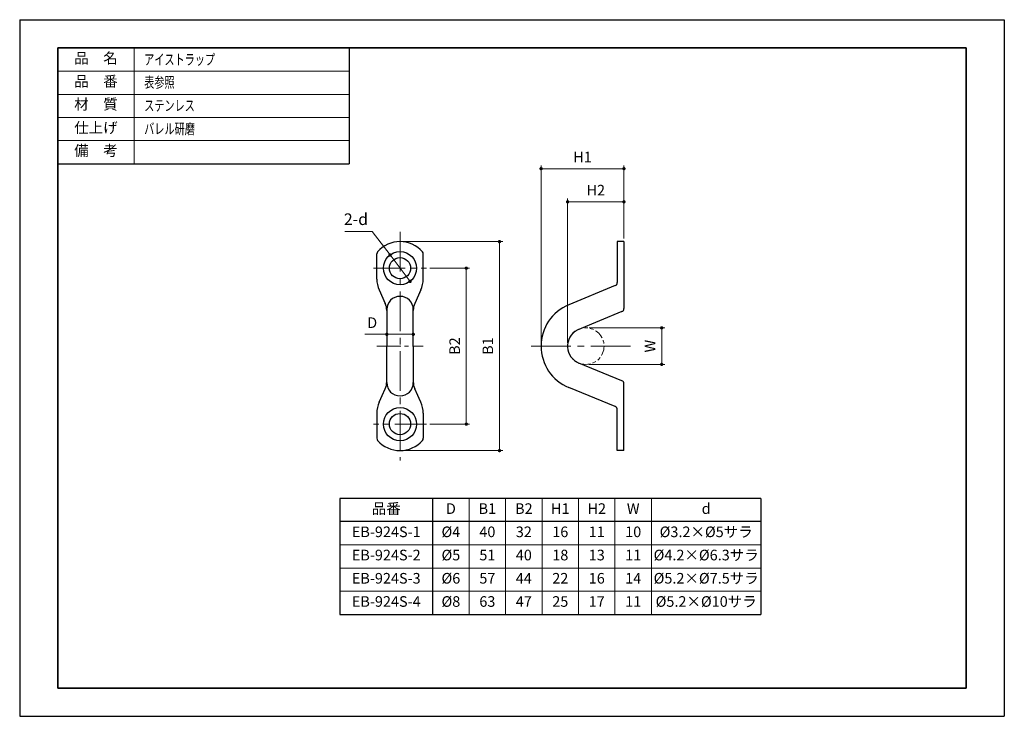
# Model space of a CAD drawing. Units: millimetres. Extents: x 0 to 297, y 0 to 210.
import ezdxf

# ---------------------------------------------------------------- set-up
doc = ezdxf.new("R2010")
doc.units = ezdxf.units.MM
doc.header["$PDSIZE"] = -3
for name, pattern in [('中心線1', [18, 12, -2, 2, -2]), ('中線', [2, 1, 1]), ('寸法線', [2, 1, 1]), ('想像線1', [14.5, 6, -1.5, 2, -1.5, 2, -1.5]), ('文字', [2, 1, 1]), ('細線', [2, 1, 1]), ('補助線', [2, 1, 1])]:
    doc.linetypes.add(name, pattern=pattern)
for name, color, linetype, lineweight in [('AM_0', 7, '中線', 30), ('AM_11', 2, '想像線1', 13), ('AM_2', 1, '細線', 13), ('AM_4', 3, '補助線', 13), ('AM_5', 3, '寸法線', 13), ('AM_6', 2, '文字', 13), ('AM_7', 4, '中心線1', 13), ('waku', 7, 'Continuous', 35)]:
    doc.layers.add(name, color=color, linetype=linetype, lineweight=lineweight)
doc.layers.add('size', color=5, linetype='Continuous', lineweight=25, plot=False)
doc.styles.get("Standard").update_dxf_attribs({"font": 'romans.shx', "width": 0.7, "bigfont": 'extfont.shx'})
doc.dimstyles.new('SYS$0', dxfattribs={"dimtxt": 3.2, "dimasz": 1, "dimexe": 1, "dimexo": 1, "dimgap": 1.5, "dimtad": 1, "dimdsep": 46, "dimtxsty": 'STANDARD', "dimblk": 'DOT', "dimcen": 0, "dimclrd": 256, "dimclre": 256, "dimclrt": 2, "dimadec": 0, "dimazin": 2, "dimtp": 0.1, "dimtm": 0.1, "dimtfac": 0.71, "dimtmove": 0, "dimatfit": 3, "dimldrblk": 'OPEN30', "dimfxl": 1, "dimlwd": -1, "dimlwe": -1, "dimarcsym": 0})
doc.dimstyles.new('SYS$3', dxfattribs={"dimtxt": 3.5, "dimasz": 2, "dimexe": 1, "dimexo": 1, "dimgap": 1.5, "dimtad": 1, "dimtoh": 1, "dimdsep": 46, "dimtxsty": 'STANDARD', "dimblk": 'OPEN30', "dimcen": 0, "dimclrd": 256, "dimclre": 256, "dimclrt": 2, "dimadec": 0, "dimazin": 2, "dimtp": 0.1, "dimtm": 0.1, "dimtfac": 0.71, "dimtofl": 0, "dimtmove": 0, "dimatfit": 3, "dimfxl": 1, "dimlwd": -1, "dimlwe": -1, "dimarcsym": 0})

# ---------------------------------------------------------------- blocks, each defined once
blk = doc.blocks.new('_Dot')
at = {"color": 0, "linetype": 'ByBlock', "lineweight": -2}
blk.add_line((-0.5, 0), (-1, 0), dxfattribs=at)
at = {"color": 0, "linetype": 'ByBlock', "const_width": 0.5}
blk.add_lwpolyline([(-0.25, 0, 1), (0.25, 0, 1)], format="xyb", close=True, dxfattribs=at)
blk = doc.blocks.new('*D11')
at = {"layer": 'AM_5'}
for p, q in [((123.72, 135.09), (135.72, 135.09)), ((134.72, 134.09), (134.72, 89.09)), ((123.72, 88.09), (135.72, 88.09))]:
    blk.add_line(p, q, dxfattribs=at)
at = {"layer": 'Defpoints', "color": 0}
for p in [(122.72, 135.09), (122.72, 88.09), (134.72, 88.09)]:
    blk.add_point(p, dxfattribs=at)
at = {"layer": 'AM_5'}
for p, rotation in [((134.72, 135.09), 90), ((134.72, 88.09), 270)]:
    blk.add_blockref('_Dot', p, dxfattribs=dict(at, rotation=rotation))
at = {"layer": 'AM_5', "color": 2, "insert": (131.62, 111.59), "char_height": 3.2, "attachment_point": 5, "rotation": 90}
blk.add_mtext('B2', dxfattribs=at)
blk = doc.blocks.new('_OPEN30')
at = {"color": 0, "linetype": 'ByBlock'}
for p, q in [((-1, 0.27), (0, 0)), ((0, 0), (-1, -0.27)), ((0, 0), (-1, 0))]:
    blk.add_line(p, q, dxfattribs=at)
blk = doc.blocks.new('*D12')
at = {"layer": 'AM_5'}
for p, q in [((115.72, 143.09), (145.72, 143.09)), ((144.72, 142.09), (144.72, 81.09)), ((115.72, 80.09), (145.72, 80.09))]:
    blk.add_line(p, q, dxfattribs=at)
at = {"layer": 'Defpoints', "color": 0}
for p in [(114.72, 143.09), (114.72, 80.09), (144.72, 80.09)]:
    blk.add_point(p, dxfattribs=at)
at = {"layer": 'AM_5'}
for p, rotation in [((144.72, 143.09), 90), ((144.72, 80.09), 270)]:
    blk.add_blockref('_Dot', p, dxfattribs=dict(at, rotation=rotation))
at = {"layer": 'AM_5', "color": 2, "insert": (141.62, 111.59), "char_height": 3.2, "attachment_point": 5, "rotation": 90}
blk.add_mtext('B1', dxfattribs=at)
blk = doc.blocks.new('*D13')
at = {"layer": 'AM_5'}
for p, q in [((157.27, 112.59), (157.27, 166.09)), ((181.27, 165.09), (158.27, 165.09)), ((182.27, 144.09), (182.27, 166.09))]:
    blk.add_line(p, q, dxfattribs=at)
at = {"layer": 'Defpoints', "color": 0}
for p in [(157.27, 165.09), (182.27, 143.09), (157.27, 111.59)]:
    blk.add_point(p, dxfattribs=at)
at = {"layer": 'AM_5', "rotation": 180}
blk.add_blockref('_Dot', (157.27, 165.09), dxfattribs=at)
at = {"layer": 'AM_5'}
blk.add_blockref('_Dot', (182.27, 165.09), dxfattribs=at)
at = {"layer": 'AM_5', "color": 2, "insert": (169.77, 168.19), "char_height": 3.2, "attachment_point": 5}
blk.add_mtext('H1', dxfattribs=at)
blk = doc.blocks.new('*D14')
at = {"layer": 'AM_5'}
for p, q in [((165.27, 112.59), (165.27, 156.09)), ((181.27, 155.09), (166.27, 155.09)), ((182.27, 144.09), (182.27, 156.09))]:
    blk.add_line(p, q, dxfattribs=at)
at = {"layer": 'Defpoints', "color": 0}
for p in [(165.27, 155.09), (182.27, 143.09), (165.27, 111.59)]:
    blk.add_point(p, dxfattribs=at)
at = {"layer": 'AM_5', "rotation": 180}
blk.add_blockref('_Dot', (165.27, 155.09), dxfattribs=at)
at = {"layer": 'AM_5'}
blk.add_blockref('_Dot', (182.27, 155.09), dxfattribs=at)
at = {"layer": 'AM_5', "color": 2, "insert": (173.77, 158.19), "char_height": 3.2, "attachment_point": 5}
blk.add_mtext('H2', dxfattribs=at)
blk = doc.blocks.new('*D15')
at = {"layer": 'AM_5'}
for p, q in [((110.72, 112.59), (110.72, 116.15)), ((118.72, 112.59), (118.72, 116.15)), ((110.72, 115.15), (104.09, 115.15)), ((117.72, 115.15), (111.72, 115.15))]:
    blk.add_line(p, q, dxfattribs=at)
at = {"layer": 'Defpoints', "color": 0}
for p in [(110.72, 115.15), (110.72, 111.59), (118.72, 111.59)]:
    blk.add_point(p, dxfattribs=at)
at = {"layer": 'AM_5', "rotation": 180}
blk.add_blockref('_Dot', (110.72, 115.15), dxfattribs=at)
at = {"layer": 'AM_5'}
blk.add_blockref('_Dot', (118.72, 115.15), dxfattribs=at)
at = {"layer": 'AM_5', "color": 2, "insert": (106.33, 118.25), "char_height": 3.2, "attachment_point": 5}
blk.add_mtext('D', dxfattribs=at)
blk = doc.blocks.new('GENDOT')
blk.add_line((0, 0), (-1, 0))
at = {"const_width": 0.25}
blk.add_lwpolyline([(-0.125, 0, 1), (0.125, 0, 1)], format="xyb", close=True, dxfattribs=at)
blk = doc.blocks.new('*D16')
at = {"layer": 'AM_5'}
for p, q in [((106.31, 146.15), (98.05, 146.15)), ((111.7, 139.07), (106.31, 146.15)), ((116.54, 132.7), (112.91, 137.48))]:
    blk.add_line(p, q, dxfattribs=at)
at = {"layer": 'Defpoints', "color": 0}
for p in [(111.7, 139.07), (117.75, 131.11)]:
    blk.add_point(p, dxfattribs=at)
at = {"layer": 'AM_5', "xscale": 2, "yscale": 2, "zscale": 2}
for p, rotation in [((111.7, 139.07), 127.25359738084), ((117.75, 131.11), 307.2535973808401)]:
    blk.add_blockref('GENDOT', p, dxfattribs=dict(at, rotation=rotation))
at = {"layer": 'AM_5', "color": 2, "insert": (101.43, 149.4), "char_height": 3.5, "attachment_point": 5}
blk.add_mtext('2-d', dxfattribs=at)
blk = doc.blocks.new('*D17')
at = {"layer": 'AM_5'}
for p, q in [((171.78, 117.09), (194.65, 117.09)), ((193.65, 116.09), (193.65, 107.09)), ((171.78, 106.09), (194.65, 106.09))]:
    blk.add_line(p, q, dxfattribs=at)
at = {"layer": 'Defpoints', "color": 0}
for p in [(170.78, 117.09), (170.78, 106.09), (193.65, 106.09)]:
    blk.add_point(p, dxfattribs=at)
at = {"layer": 'AM_5'}
for p, rotation in [((193.65, 117.09), 90), ((193.65, 106.09), 270)]:
    blk.add_blockref('_Dot', p, dxfattribs=dict(at, rotation=rotation))
at = {"layer": 'AM_5', "color": 2, "insert": (190.55, 111.59), "char_height": 3.2, "attachment_point": 5, "rotation": 90}
blk.add_mtext('W', dxfattribs=at)

msp = doc.modelspace()

# ---------------------------------------------------------------- linework, layer by layer
at = {"layer": 'AM_0'}
for p, q in [((11.5, 201.5), (99.389, 201.5)), ((11.5, 201.5), (11.5, 166.5)), ((99.389, 201.5), (99.389, 166.5)), ((11.5, 166.5), (99.389, 166.5)), ((180.269, 143.091), (180.269, 130.761)), ((182.269, 143.091), (180.269, 143.091)), ((182.269, 143.091), (182.269, 122.934)), ((107.722, 131.814), (107.722, 139.383)), ((121.722, 131.814), (121.722, 139.383)), ((108.431, 128.521), (110.279, 124.431)), ((121.013, 128.521), (119.165, 124.431)), ((121.013, 128.521), (120.495, 127.375)), ((179.649, 129.836), (165.637, 124.078)), ((110.722, 122.591), (110.722, 111.591)), ((118.722, 111.591), (118.722, 122.591)), ((181.649, 122.009), (168.129, 116.453)), ((110.722, 100.591), (110.722, 111.591)), ((118.722, 111.591), (118.722, 100.591)), ((181.649, 101.173), (168.678, 106.504)), ((108.431, 94.661), (110.279, 98.752)), ((121.013, 94.661), (119.165, 98.752)), ((179.649, 93.346), (165.637, 99.105)), ((182.269, 80.091), (182.269, 100.248)), ((108.431, 94.661), (108.949, 95.808)), ((121.013, 94.661), (120.495, 95.808)), ((180.269, 80.091), (180.269, 92.421)), ((107.722, 91.368), (107.722, 83.8)), ((121.722, 91.368), (121.722, 83.8)), ((182.269, 80.091), (180.269, 80.091)), ((223.566, 65.694), (96.566, 65.694)), ((96.566, 65.694), (96.566, 30.694)), ((124.566, 65.694), (124.566, 30.694)), ((223.566, 65.694), (223.566, 30.694)), ((223.566, 58.694), (96.566, 58.694)), ((96.566, 30.694), (223.566, 30.694))]:
    msp.add_line(p, q, dxfattribs=at)
for centre, radius in [((114.722, 135.091), 5), ((114.722, 135.091), 3.2), ((114.722, 88.091), 5), ((114.722, 88.091), 3.2)]:
    msp.add_circle(centre, radius, dxfattribs=at)
for centre, radius, start, end in [((114.722, 134.091), 9, 41.40962, 138.59038), ((108.722, 139.383), 1, 138.59038, 180), ((120.722, 139.383), 1, 0, 41.40962), ((115.722, 131.814), 8, 180, 204.30774), ((113.722, 131.814), 8, 335.69226, 0), ((179.269, 130.761), 1, 292.34183, 0), ((114.722, 122.591), 4, 90, 180), ((114.722, 122.591), 4, 0, 90), ((105.722, 122.373), 5, 0, 24.30774), ((123.722, 122.373), 5, 155.69226, 180), ((170.769, 111.591), 13.5, 112.34183, 247.65817), ((181.269, 122.934), 1, 292.34183, 0), ((170.769, 111.591), 5.5, 118.53866, 247.65817), ((181.269, 100.248), 1, 0, 67.65817), ((105.722, 100.81), 5, 335.69226, 0), ((114.722, 100.591), 4, 180, 270), ((114.722, 100.591), 4, 270, 0), ((123.722, 100.81), 5, 180, 204.30774), ((115.722, 91.368), 8, 155.69226, 180), ((113.722, 91.368), 8, 0, 24.30774), ((179.269, 92.421), 1, 0, 67.65817), ((108.722, 83.8), 1, 180, 221.40962), ((120.722, 83.8), 1, 318.59038, 0), ((114.722, 89.091), 9, 221.40962, 318.59038)]:
    msp.add_arc(centre, radius, start, end, dxfattribs=at)
at = {"layer": 'AM_11', "ltscale": 0.5}
msp.add_circle((170.779, 111.591), 5.5, dxfattribs=at)
at = {"layer": 'AM_2'}
for p, q in [((34.5, 201.5), (34.5, 166.5)), ((11.5, 194.5), (99.389, 194.5)), ((11.5, 187.5), (99.389, 187.5)), ((11.5, 180.5), (99.389, 180.5)), ((11.5, 173.607), (99.389, 173.607)), ((34.5, 166.554), (34.5, 166.5))]:
    msp.add_line(p, q, dxfattribs=at)
at = {"layer": 'AM_4'}
for p, q in [((135.566, 65.694), (135.566, 30.694)), ((146.566, 65.694), (146.566, 30.694)), ((157.566, 65.694), (157.566, 30.694)), ((168.566, 65.694), (168.566, 30.694)), ((179.566, 65.694), (179.566, 30.694)), ((190.566, 65.694), (190.566, 30.694)), ((223.566, 65.694), (223.566, 30.694)), ((223.566, 51.694), (96.566, 51.694)), ((223.566, 44.694), (96.566, 44.694)), ((96.566, 37.694), (223.566, 37.694))]:
    msp.add_line(p, q, dxfattribs=at)
at = {"layer": 'AM_7'}
for p, q in [((114.722, 146.091), (114.722, 77.091)), ((154.269, 111.591), (185.269, 111.591))]:
    msp.add_line(p, q, dxfattribs=at)
at = {"layer": 'AM_7', "ltscale": 0.8}
for p, q in [((106.722, 135.091), (122.722, 135.091)), ((122.722, 88.091), (106.722, 88.091))]:
    msp.add_line(p, q, dxfattribs=at)
at = {"layer": 'AM_7', "ltscale": 0.6}
msp.add_line((107.722, 111.591), (121.722, 111.591), dxfattribs=at)
at = {"layer": 'size'}
for p, q in [((0, 210), (297, 210)), ((0, 210), (0, 0)), ((297, 210), (297, 0)), ((0, 0), (297, 0))]:
    msp.add_line(p, q, dxfattribs=at)
at = {"layer": 'waku'}
for p, q in [((285.5, 201.5), (11.5, 201.5)), ((11.5, 201.5), (11.5, 8.5)), ((285.5, 8.5), (285.5, 201.5)), ((11.5, 8.5), (285.5, 8.5))]:
    msp.add_line(p, q, dxfattribs=at)

# ---------------------------------------------------------------- texts
at = {"layer": 'AM_6', "width": 0.7}
for s, p in [('\u3000アイストラップ', (34.5, 196.4)), ('\u3000表参照', (34.5, 189.513)), ('\u3000ステンレス', (34.5, 182.513)), ('\u3000バレル研磨', (34.5, 175.513))]:
    msp.add_text(s, height=3.2, dxfattribs=at).set_placement(p)
at = {"layer": 'AM_6', "char_height": 3.2, "attachment_point": 5}
for s, insert, width in [('品\u3000名', (23, 198), 23), ('品\u3000番', (23, 191), 23), ('材\u3000質', (23, 184.113), 23), ('仕上げ', (23, 177.027), 23), ('備\u3000考', (23, 170.134), 23), ('品番', (110.566, 62.194), 28), ('D', (130.066, 62.194), 11), ('B1', (141.066, 62.194), 11), ('B2', (152.066, 62.194), 11), ('H1', (163.066, 62.194), 11), ('H2', (174.066, 62.194), 11), ('W', (185.066, 62.194), 11), ('d', (207.066, 62.194), 33), ('EB-924S-1', (110.566, 55.194), 28), ('%%c4', (130.066, 55.194), 11), ('40', (141.066, 55.194), 11), ('32', (152.066, 55.194), 11), ('16', (163.066, 55.194), 11), ('11', (174.066, 55.194), 11), ('10', (185.066, 55.194), 11), ('%%c3.2×%%c5サラ', (207.066, 55.194), 33), ('EB-924S-2', (110.566, 48.194), 28), ('%%c5', (130.066, 48.194), 11), ('51', (141.066, 48.194), 11), ('40', (152.066, 48.194), 11), ('18', (163.066, 48.194), 11), ('13', (174.066, 48.194), 11), ('11', (185.066, 48.194), 11), ('%%c4.2×%%c6.3サラ', (207.066, 48.194), 33), ('EB-924S-3', (110.566, 41.194), 28), ('%%c6', (130.066, 41.194), 11), ('57', (141.066, 41.194), 11), ('44', (152.066, 41.194), 11), ('22', (163.066, 41.194), 11), ('16', (174.066, 41.194), 11), ('14', (185.066, 41.194), 11), ('%%c5.2×%%c7.5サラ', (207.066, 41.194), 33), ('EB-924S-4', (110.566, 34.194), 28), ('%%c8', (130.066, 34.194), 11), ('63', (141.066, 34.194), 11), ('47', (152.066, 34.194), 11), ('25', (163.066, 34.194), 11), ('17', (174.066, 34.194), 11), ('11', (185.066, 34.194), 11), ('%%C5.2×%%C10サラ', (207.066, 34.194), 33)]:
    msp.add_mtext(s, dxfattribs=dict(at, insert=insert, width=width))

# ---------------------------------------------------------------- dimensions: what is measured, and where the dimension line sits
at = {"layer": 'AM_5'}
for base, p2, text, picture, middle in [((157.269, 165.091), (157.269, 111.591), 'H1', '*D13', (169.769, 168.191)), ((165.269, 155.091), (165.269, 111.591), 'H2', '*D14', (173.769, 158.191))]:
    dim = msp.add_linear_dim(base=base, p1=(182.269, 143.091), p2=p2, text=text, dimstyle='SYS$0', dxfattribs=at)
    dim.commit()
    dim.dimension.update_dxf_attribs({"geometry": picture, "text_midpoint": middle})
dim = msp.add_diameter_dim_2p(p1=(117.749, 131.111), p2=(111.695, 139.071), text='2-d', dimstyle='SYS$3', override={"dimblk": 'GENDOT', "dimtofl": 1, "dimatfit": 2}, dxfattribs=at)
dim.commit()
dim.dimension.update_dxf_attribs({"geometry": '*D16', "text_midpoint": (101.429, 146.149), "dimtype": 163})
for base, p1, p2, text, picture, middle in [((144.722, 80.091), (114.722, 143.091), (114.722, 80.091), 'B1', '*D12', (141.622, 111.591)), ((134.722, 88.091), (122.722, 135.091), (122.722, 88.091), 'B2', '*D11', (131.622, 111.591)), ((193.649, 106.091), (170.779, 117.091), (170.779, 106.091), 'W', '*D17', (190.549, 111.591))]:
    dim = msp.add_linear_dim(base=base, p1=p1, p2=p2, angle=90, text=text, dimstyle='SYS$0', dxfattribs=at)
    dim.commit()
    dim.dimension.update_dxf_attribs({"geometry": picture, "text_midpoint": middle})
dim = msp.add_linear_dim(base=(110.722, 115.151), p1=(118.722, 111.591), p2=(110.722, 111.591), text='D', dimstyle='SYS$0', dxfattribs=at)
dim.commit()
dim.dimension.update_dxf_attribs({"geometry": '*D15', "text_midpoint": (106.334, 115.151), "dimtype": 160})

doc.saveas('drawing.dxf')
